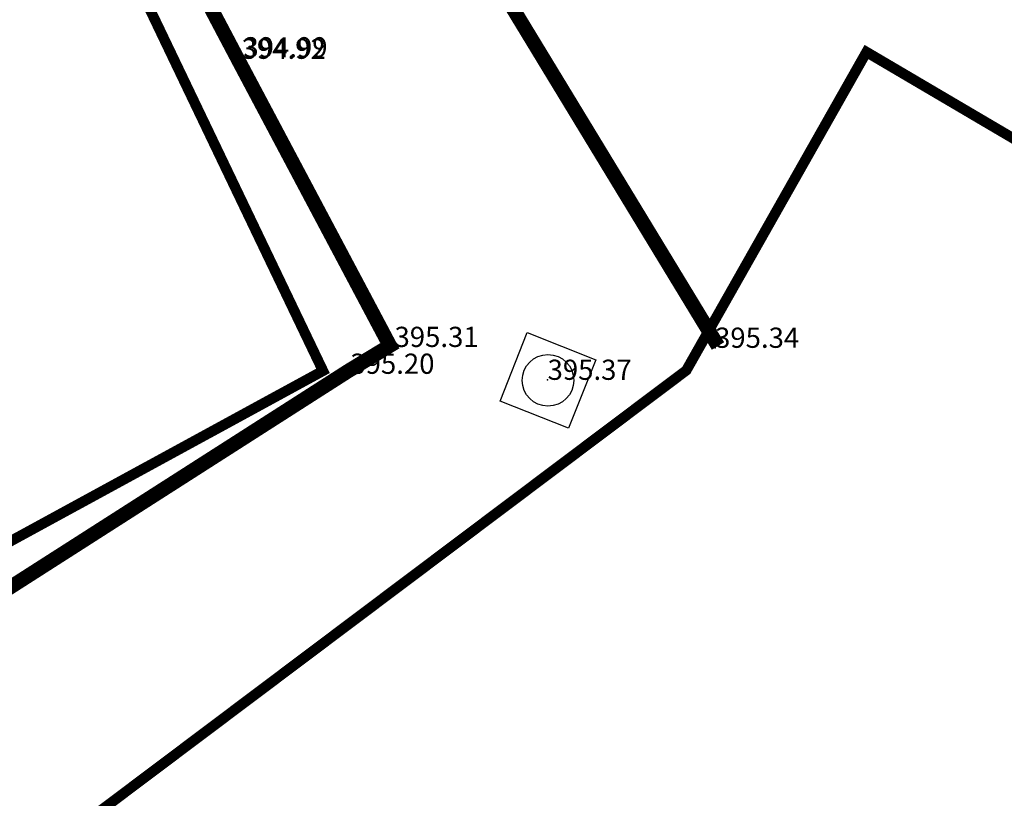
# Model space of a CAD drawing. Units: inches. Extents: x 532126 to 532577, y 379655 to 379951.
# Drawn here: x 532277 to 532311, y 379711 to 379738 of the extents above; entities that cross this region are included whole.
import ezdxf
from ezdxf.enums import TextEntityAlignment as Align

# ---------------------------------------------------------------- set-up
doc = ezdxf.new("R2010")
doc.units = ezdxf.units.IN
doc.header["$LTSCALE"] = 0.01
doc.linetypes.add('ACAD_ISO03W100', pattern=[30, 12, -18])
for name, color, linetype in [('0PA', 7, 'Continuous'), ('Rg', 7, 'Continuous'), ('TopoAlt', 7, 'Continuous'), ('TopoMat', 7, 'Continuous'), ('TopoPts', 7, 'Continuous')]:
    doc.layers.add(name, color=color, linetype=linetype)
doc.styles.add('Annotatif', font='txt.shx')

# ---------------------------------------------------------------- blocks, each defined once
blk = doc.blocks.new('PointTopo')
at = {"color": 0, "const_width": 0.0005}
blk.add_lwpolyline([(0, 0.00025, 1), (0, -0.00025, 1)], format="xyb", close=True, dxfattribs=at)
at = {"color": 0}
blk.add_point((0, 0), dxfattribs=at)
at = {"layer": 'TopoAlt', "style": 'Annotatif'}
blk.add_attdef('ALT', (0.0005, -0.0005), '', height=0.12, dxfattribs=at)
at = {"layer": 'TopoMat', "style": 'Annotatif'}
blk.add_attdef('MAT', text='', height=0.2, dxfattribs=at).set_placement((0.0005, 0.0005), align=Align.TOP_LEFT)
blk = doc.blocks.new('u004')
at = {"color": 0}
blk.add_lwpolyline([(-0.3, 0.3), (0.3, 0.3), (0.3, -0.3), (-0.3, -0.3), (-0.3, 0.3)], dxfattribs=at)
blk.add_circle((0, 0), 0.21, dxfattribs=at)

msp = doc.modelspace()

# ---------------------------------------------------------------- hatches: boundary and pattern name
h = msp.add_hatch()
h.set_pattern_fill('BAT_NORM', color=256, scale=3, style=0)
h.set_pattern_definition([(45, (0, 0), (-1.590990258, 1.590990258), [])])
h.paths.add_polyline_path([(532396.034, 379833.047), (532393.536, 379825.476), (532402.914, 379822.49), (532402.495, 379820.897), (532413.669, 379817.049), (532413.471, 379816.486), (532411.21, 379817.191), (532410.171, 379813.852), (532413.862, 379812.608), (532413.719, 379812.195), (532408.13, 379813.992), (532400.168, 379790.193), (532397.675, 379784.095), (532393.035, 379785.89), (532389.182, 379774.619), (532393.873, 379772.928), (532392.143, 379766.603), (532399.663, 379763.966), (532398.882, 379761.534), (532401.431, 379756.402), (532404.915, 379757.865), (532402.995, 379761.934), (532401.782, 379764.647), (532409.16, 379787.195), (532418.133, 379813.016), (532424.47, 379811.236), (532425.19, 379812.742), (532430.526, 379810.951), (532433.537, 379819.812), (532419.521, 379824.085), (532419.882, 379825.366)])
h.paths.add_polyline_path([(532379.676, 379795.686), (532385.765, 379813.632), (532396.864, 379809.881), (532392.289, 379796.384), (532390.435, 379790.803), (532385.998, 379792.334), (532384.64, 379788.541), (532381.008, 379789.656), (532382.497, 379794.578)], flags=17)
h.paths.add_polyline_path([(532339.403, 379803.738), (532337.484, 379798.254), (532332.894, 379795.981), (532331.89, 379795.368), (532333.175, 379792.745), (532334.283, 379793.175), (532337.409, 379794.728), (532338.685, 379795.379), (532340.608, 379795.03), (532339.463, 379791.613), (532356.129, 379786.111), (532356.552, 379786.731), (532360.852, 379785.141), (532360.69, 379784.495), (532377.474, 379778.966), (532378.68, 379782.414), (532380.038, 379781.888), (532379.799, 379781.152), (532380.279, 379780.897), (532382.122, 379777.173), (532382.906, 379776.345), (532385.035, 379777.333), (532385.035, 379777.334), (532382.776, 379782.808), (532384.64, 379788.541), (532381.009, 379789.656), (532381.229, 379790.379), (532364.42, 379795.999), (532364.975, 379797.31), (532360.61, 379798.718), (532360.198, 379797.628), (532343.406, 379802.956), (532343.1, 379802.391)])
h.paths.add_polyline_path([(532327.303, 379784.369), (532324.333, 379775.763), (532314.828, 379778.939), (532313.824, 379775.811), (532309.029, 379777.281), (532310.043, 379780.425), (532299.32, 379784.083), (532302.911, 379794.584), (532311.43, 379791.772), (532312.681, 379795.626), (532321.911, 379792.582), (532320.746, 379788.712), (532322.99, 379788.028), (532324.351, 379791.791), (532329.219, 379790.23), (532333.884, 379788.703), (532334.377, 379790.379), (532337.92, 379789.239), (532338.315, 379790.569), (532339.038, 379790.329), (532339.405, 379791.384), (532346.021, 379789.122), (532344.941, 379785.464), (532350.322, 379783.673), (532344.24, 379765.42), (532329.23, 379770.514), (532332.967, 379782.584)])
h.paths.add_polyline_path([(532432.032, 379726.445), (532427.782, 379727.543), (532425.128, 379719.515), (532417.503, 379721.942), (532417.798, 379723.29), (532410.066, 379725.837), (532410.575, 379728.159), (532403.087, 379730.685), (532405.691, 379738.629), (532411.014, 379736.968), (532413.883, 379745.072), (532418.77, 379759.669), (532416.332, 379765.499), (532419.184, 379766.933), (532421.686, 379762.145), (532422.631, 379761.806), (532427.015, 379774.532), (532436.618, 379771.343), (532431.527, 379756.125), (532429.197, 379756.859), (532424.153, 379741.455), (532436.384, 379737.183), (532433.957, 379729.696)])
h.paths.add_polyline_path([(532371.824, 379762.316), (532368.539, 379763.404), (532370.332, 379768.493), (532381.225, 379764.835), (532373.71, 379742.758), (532365.988, 379745.328)])
h.paths.add_polyline_path([(532337.558, 379740.799), (532341.32, 379739.414), (532338.524, 379730.758), (532342.369, 379729.267), (532341.983, 379727.915), (532343.37, 379727.514), (532342.516, 379724.484), (532347.904, 379722.936), (532348.821, 379726.008), (532352.203, 379736.222), (532346.608, 379737.94), (532351.023, 379750.838), (532340.333, 379754.436), (532337.495, 379745.725), (532339.043, 379745.214)])
h.paths.add_polyline_path([(532351.427, 379729.919), (532346.223, 379714.854), (532354.787, 379711.436), (532359.977, 379726.95), (532373.315, 379722.806), (532372.996, 379721.472), (532382.894, 379718.236), (532385.362, 379725.64), (532362.187, 379733.391), (532359.977, 379726.95)])
h.paths.add_polyline_path([(532380.971, 379712.801), (532379.2, 379706.946), (532381.713, 379706.2), (532383.469, 379712.068)])
h.paths.add_polyline_path([(532396.971, 379711.847), (532403.884, 379709.531), (532402.503, 379705.644), (532401.227, 379705.985), (532401.005, 379705.118), (532401.541, 379704.997), (532400.034, 379700.795), (532399.445, 379700.965), (532398.055, 379696.338), (532388.406, 379699.461), (532380.353, 379702.11), (532381.73, 379706.251), (532382.642, 379709.304), (532386.501, 379708.012), (532387.323, 379710.745), (532391.743, 379709.269), (532395.547, 379707.951)])
h.paths.add_polyline_path([(532452.411, 379758.066), (532444.216, 379760.8), (532443.048, 379761.186), (532446.289, 379770.746), (532444.107, 379776.44), (532447.189, 379786.254), (532456.492, 379783.19), (532454.557, 379777.334), (532462.584, 379774.522), (532461.561, 379771.334), (532457.27, 379772.763)])
h.paths.add_polyline_path([(532469.953, 379810.045), (532458.151, 379813.744), (532462.65, 379827.751), (532454.919, 379830.475), (532455.467, 379832.686), (532452.747, 379837.723), (532449.759, 379836.066), (532451.814, 379832.044), (532452.418, 379831.028), (532445.189, 379810.018), (532440.596, 379811.471), (532437.92, 379803.535), (532444.842, 379801.198), (532444.203, 379799.15), (532452.141, 379796.562), (532451.706, 379795.356), (532458.829, 379793.067), (532461.54, 379800.826), (532459.512, 379801.528), (532460.723, 379804.908), (532467.475, 379802.84)])
h.paths.add_polyline_path([(532468.621, 379832.176), (532476.544, 379829.57), (532474.013, 379821.809), (532476.148, 379821.07), (532474.695, 379817.001), (532472.579, 379817.605), (532469.953, 379810.044), (532462.09, 379812.509)])
h.paths.add_polyline_path([(532438.095, 379862.801), (532435.234, 379854.126), (532468.746, 379843.218), (532471, 379852.013)])
h.paths.add_polyline_path([(532480.416, 379848.824), (532478.182, 379841.918), (532485.185, 379839.723), (532487.291, 379846.579)])
h.paths.add_polyline_path([(532508.859, 379810.276), (532512.831, 379808.928), (532512.303, 379807.016), (532513.583, 379806.15), (532510.356, 379796.282), (532511.603, 379795.873), (532510.506, 379792.2), (532508.874, 379792.589), (532505.746, 379782.664), (532503.923, 379782.81), (532503.511, 379781.035), (532499.232, 379782.231)])
h.paths.add_polyline_path([(532352.469, 379857.601), (532343.548, 379832.208), (532354.517, 379828.485), (532363.232, 379853.966)])
edge = h.paths.add_edge_path()
edge.add_line((532385.765, 379813.632), (532396.864, 379809.881))
edge.add_line((532396.864, 379809.881), (532392.289, 379796.384))
edge.add_line((532392.289, 379796.384), (532390.435, 379790.803))
edge.add_line((532390.435, 379790.803), (532385.998, 379792.334))
edge.add_line((532385.998, 379792.334), (532384.64, 379788.541))
edge.add_line((532384.64, 379788.541), (532381.008, 379789.656))
edge.add_line((532381.008, 379789.656), (532381.229, 379790.379))
edge.add_line((532381.229, 379790.379), (532382.497, 379794.578))
edge.add_line((532382.497, 379794.578), (532379.676, 379795.686))
edge.add_line((532379.676, 379795.686), (532366.108, 379799.994))
edge.add_line((532366.108, 379799.994), (532364.419, 379795.998))
edge.add_line((532364.419, 379795.998), (532381.229, 379790.379))

# ---------------------------------------------------------------- linework, layer by layer
at = {"linetype": 'ACAD_ISO03W100', "ltscale": 0.1, "const_width": 0.5, "flags": 128}
for points, elevation in [([(532247.427, 379768.518), (532258.746, 379764.167), (532271.582, 379759.082), (532272.045, 379758.85), (532273.015, 379757.878), (532273.609, 379756.735), (532284.303, 379736.476), (532289.547, 379726.591), (532288.113, 379725.72), (532269.526, 379713.825)], -394.117), ([(532300.913, 379726.581), (532293.376, 379738.988), (532285.107, 379752.642), (532283.437, 379754.952), (532280.975, 379757.235), (532281.213, 379759.548)], 1.227)]:
    msp.add_lwpolyline(points, dxfattribs=dict(at, elevation=elevation))
at = {"flags": 128}
for points, elevation in [([(532247.47, 379768.63), (532258.79, 379764.279), (532271.631, 379759.191), (532272.116, 379758.948), (532273.113, 379757.95), (532273.715, 379756.79), (532284.409, 379736.533), (532289.706, 379726.547), (532288.177, 379725.618), (532269.591, 379713.724)], -394.117), ([(532300.81, 379726.518), (532293.273, 379738.926), (532285.007, 379752.575), (532283.347, 379754.872), (532280.849, 379757.187), (532281.093, 379759.56)], 1.227)]:
    msp.add_lwpolyline(points, dxfattribs=dict(at, elevation=elevation))
at = {"layer": '0PA', "color": 6, "const_width": 0.36}
for points in [[(532231.446, 379772.79), (532272.4, 379756.7), (532287.23, 379725.72), (532231.446, 379695.295)], [(532354.612, 379654.919), (532412.226, 379691.772), (532412.226, 379691.772), (532407.53, 379698.65), (532371.48, 379678.83), (532352.82, 379711.82), (532343.52, 379714.72), (532306.057, 379736.768), (532299.815, 379725.736), (532277.488, 379708.948), (532231.446, 379682.196)]]:
    msp.add_lwpolyline(points, dxfattribs=at)

# ---------------------------------------------------------------- block references
at = {"layer": 'Rg', "color": 0, "lineweight": -3, "xscale": 4.255042328272364, "yscale": 4.255042328010362, "zscale": 4.255042328043712, "rotation": 158.3817231483767}
msp.add_blockref('u004', (532295.023, 379725.391, -1450.743), dxfattribs=at)
at = {"layer": 'TopoPts'}
ref = msp.add_blockref('PointTopo', (532284.409, 379736.532, 0.806), dxfattribs=at)
ref.add_attrib('MAT', 'tr.273', dxfattribs={"layer": 'TopoMat', "height": 0.000001, "style": 'Annotatif'}).set_placement((532284.41, 379736.533, 0.806), align=Align.TOP_LEFT)
ref.add_attrib('ALT', '394.92', (532284.41, 379736.532, 0.806), dxfattribs={"layer": 'TopoAlt', "height": 0.7, "style": 'Annotatif'})
ref = msp.add_blockref('PointTopo', (532284.471, 379736.583, 0.868), dxfattribs=at)
ref.add_attrib('MAT', 'tr.272', dxfattribs={"layer": 'TopoMat', "height": 0.000001, "style": 'Annotatif'}).set_placement((532284.472, 379736.584, 0.868), align=Align.TOP_LEFT)
ref.add_attrib('ALT', '394.99', (532284.472, 379736.583, 0.868), dxfattribs={"layer": 'TopoAlt', "height": 0.7, "style": 'Annotatif'})
ref = msp.add_blockref('PointTopo', (532289.706, 379726.547, 1.194), dxfattribs=at)
ref.add_attrib('MAT', 'tr.277', dxfattribs={"layer": 'TopoMat', "height": 0.000001, "style": 'Annotatif'}).set_placement((532289.707, 379726.548, 1.194), align=Align.TOP_LEFT)
ref.add_attrib('ALT', '395.31', (532289.707, 379726.547, 1.194), dxfattribs={"layer": 'TopoAlt', "height": 0.7, "style": 'Annotatif'})
ref = msp.add_blockref('PointTopo', (532300.81, 379726.518, 1.227), dxfattribs=at)
ref.add_attrib('MAT', 'tr.276', dxfattribs={"layer": 'TopoMat', "height": 0.000001, "style": 'Annotatif'}).set_placement((532300.811, 379726.519, 1.227), align=Align.TOP_LEFT)
ref.add_attrib('ALT', '395.34', (532300.811, 379726.518, 1.227), dxfattribs={"layer": 'TopoAlt', "height": 0.7, "style": 'Annotatif'})
ref = msp.add_blockref('PointTopo', (532288.176, 379725.617, 1.083), dxfattribs=at)
ref.add_attrib('MAT', 'tr.278', dxfattribs={"layer": 'TopoMat', "height": 0.000001, "style": 'Annotatif'}).set_placement((532288.177, 379725.618, 1.083), align=Align.TOP_LEFT)
ref.add_attrib('ALT', '395.20', (532288.177, 379725.617, 1.083), dxfattribs={"layer": 'TopoAlt', "height": 0.7, "style": 'Annotatif'})
ref = msp.add_blockref('PointTopo', (532295.008, 379725.408, 1.25), dxfattribs=at)
ref.add_attrib('MAT', 'ra.279', dxfattribs={"layer": 'TopoMat', "height": 0.000001, "style": 'Annotatif'}).set_placement((532295.009, 379725.409, 1.25), align=Align.TOP_LEFT)
ref.add_attrib('ALT', '395.37', (532295.009, 379725.408, 1.25), dxfattribs={"layer": 'TopoAlt', "height": 0.7, "style": 'Annotatif'})

doc.saveas('drawing.dxf')
